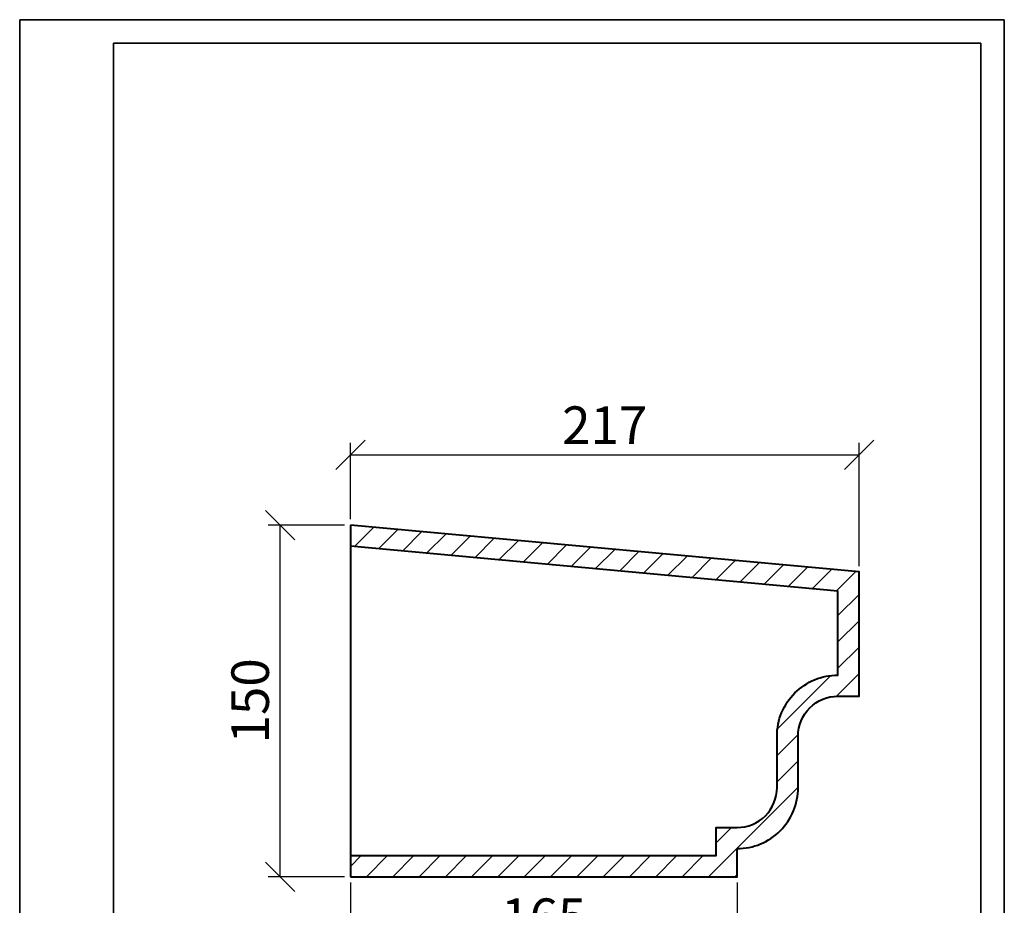
# Model space of a CAD drawing. Units: millimetres. Extents: x 0 to 420, y 0 to 594.
# Drawn here: x 0 to 420, y 216 to 594 of the extents above; entities that cross this region are included whole.
import ezdxf

# ---------------------------------------------------------------- set-up
doc = ezdxf.new("R2010")
doc.units = ezdxf.units.MM
doc.layers.get('0').update_dxf_attribs({"lineweight": 35})
doc.layers.add('Архио', color=252, linetype='Continuous', lineweight=40)
doc.layers.add('Размеры', color=5, linetype='Continuous', lineweight=9)
doc.styles.add('Размер', font='ARIAL.TTF', dxfattribs={"width": 0.8})
doc.dimstyles.new('M 1-1_h36_(M 1-2)', dxfattribs={"dimscale": 0.5, "dimtxt": 32, "dimasz": 25, "dimexe": 10, "dimexo": 5, "dimgap": 5, "dimtad": 1, "dimdec": 0, "dimtxsty": 'Размер', "dimblk": 'OBLIQUE', "dimcen": 2.5, "dimadec": 0, "dimazin": 0, "dimtfac": 1, "dimtdec": 0, "dimtmove": 0, "dimatfit": 3, "dimfxl": 0, "dimarcsym": 0})

# ---------------------------------------------------------------- blocks, each defined once
blk = doc.blocks.new('A$C49AA496E')
for p, q in [((0, 0), (0, 297)), ((0, 297), (210, 297)), ((210, 297), (210, 0)), ((20, 5), (20, 292)), ((20, 292), (205, 292)), ((205, 292), (205, 5))]:
    blk.add_line(p, q)
blk = doc.blocks.new('_Oblique')
at = {"color": 0, "linetype": 'ByBlock', "lineweight": -2}
blk.add_line((-0.5, -0.5), (0.5, 0.5), dxfattribs=at)
blk = doc.blocks.new('*D172')
at = {"layer": 'Defpoints', "color": 0}
for p in [(141.05, 228.46), (306.05, 228.46), (306.05, 198.46)]:
    blk.add_point(p, dxfattribs=at)
at = {"layer": 'Размеры', "color": 0, "lineweight": -2}
for p, q in [((141.05, 225.96), (141.05, 193.46)), ((306.05, 225.96), (306.05, 193.46)), ((141.05, 198.46), (306.05, 198.46))]:
    blk.add_line(p, q, dxfattribs=at)
at = {"layer": 'Размеры', "color": 0, "lineweight": -2, "xscale": 12.5, "yscale": 12.5, "zscale": 12.5, "rotation": 180}
blk.add_blockref('_Oblique', (141.05, 198.46), dxfattribs=at)
at = {"layer": 'Размеры', "color": 0, "lineweight": -2, "xscale": 12.5, "yscale": 12.5, "zscale": 12.5}
blk.add_blockref('_Oblique', (306.05, 198.46), dxfattribs=at)
at = {"layer": 'Размеры', "color": 0, "insert": (223.55, 209.13), "char_height": 16, "attachment_point": 5, "style": 'Размер'}
blk.add_mtext('165', dxfattribs=at)
blk = doc.blocks.new('*D173')
at = {"layer": 'Defpoints', "color": 0}
for p in [(358.05, 408.46), (141.05, 378.46), (358.05, 358.46)]:
    blk.add_point(p, dxfattribs=at)
at = {"layer": 'Размеры', "color": 0, "lineweight": -2}
for p, q in [((141.05, 380.96), (141.05, 413.46)), ((358.05, 360.96), (358.05, 413.46)), ((141.05, 408.46), (358.05, 408.46))]:
    blk.add_line(p, q, dxfattribs=at)
at = {"layer": 'Размеры', "color": 0, "lineweight": -2, "xscale": 12.5, "yscale": 12.5, "zscale": 12.5, "rotation": 180}
blk.add_blockref('_Oblique', (141.05, 408.46), dxfattribs=at)
at = {"layer": 'Размеры', "color": 0, "lineweight": -2, "xscale": 12.5, "yscale": 12.5, "zscale": 12.5}
blk.add_blockref('_Oblique', (358.05, 408.46), dxfattribs=at)
at = {"layer": 'Размеры', "color": 0, "insert": (249.55, 418.99), "char_height": 16, "attachment_point": 5, "style": 'Размер'}
blk.add_mtext('217', dxfattribs=at)
blk = doc.blocks.new('*D171')
at = {"layer": 'Defpoints', "color": 0}
for p in [(111.05, 378.46), (141.05, 378.46), (141.05, 228.46)]:
    blk.add_point(p, dxfattribs=at)
at = {"layer": 'Размеры', "color": 0, "lineweight": -2}
for p, q in [((138.55, 378.46), (106.05, 378.46)), ((111.05, 228.46), (111.05, 378.46)), ((138.55, 228.46), (106.05, 228.46))]:
    blk.add_line(p, q, dxfattribs=at)
at = {"layer": 'Размеры', "color": 0, "lineweight": -2, "xscale": 12.5, "yscale": 12.5, "zscale": 12.5}
for p, rotation in [((111.05, 378.46), 90), ((111.05, 228.46), 270)]:
    blk.add_blockref('_Oblique', p, dxfattribs=dict(at, rotation=rotation))
at = {"layer": 'Размеры', "color": 0, "insert": (100.38, 303.46), "char_height": 16, "attachment_point": 5, "rotation": 90, "style": 'Размер'}
blk.add_mtext('150', dxfattribs=at)

msp = doc.modelspace()

# ---------------------------------------------------------------- hatches: boundary and pattern name
at = {"layer": 'Размеры'}
h = msp.add_hatch(dxfattribs=at)
h.set_pattern_fill('ANSI31', color=256, scale=2.5, style=0)
h.set_pattern_definition([(45, (-12977.245, 281.85), (-5.61266, 5.61266), [])])
h.paths.add_polyline_path([(349.05, 314.46, 0.414214), (323.05, 288.46), (323.05, 266.46, -0.414214), (306.05, 249.46), (297.05, 249.46), (297.05, 237.46), (141.05, 237.46), (141.05, 228.46), (306.05, 228.46), (306.05, 240.46, 0.414214), (332.05, 266.46), (332.05, 288.46, -0.414214), (349.05, 305.46), (358.05, 305.46), (358.05, 358.46), (141.05, 378.46), (141.05, 369.42), (349.05, 350.25)])

# ---------------------------------------------------------------- linework, layer by layer
msp.add_lwpolyline([(410, 40), (410, 584)])
msp.add_lwpolyline([(410, 40), (410, 584)])
at = {"layer": 'Архио'}
msp.add_line((141.05, 378.46), (141.05, 228.46), dxfattribs=at)
for points in [[(141.05, 228.46), (306.05, 228.46), (306.05, 240.46, 0.414214), (332.05, 266.46), (332.05, 288.46, -0.414214), (349.05, 305.46), (358.05, 305.46), (358.05, 358.46), (141.05, 378.46)], [(141.05, 237.46), (297.05, 237.46), (297.05, 249.46), (306.05, 249.46, 0.414214), (323.05, 266.46), (323.05, 288.46, -0.414214), (349.05, 314.46), (349.05, 350.25), (141.05, 369.42)]]:
    msp.add_lwpolyline(points, format="xyb", dxfattribs=at)

# ---------------------------------------------------------------- block references
at = {"xscale": 2, "yscale": 2, "zscale": 2}
msp.add_blockref('A$C49AA496E', (0, 0), dxfattribs=at)

# ---------------------------------------------------------------- dimensions: what is measured, and where the dimension line sits
at = {"layer": 'Размеры'}
for base, p1, p2, picture, middle in [((358.05, 408.46), (141.05, 378.46), (358.05, 358.46), '*D173', (249.55, 418.99)), ((306.05, 198.46), (141.05, 228.46), (306.05, 228.46), '*D172', (223.55, 209.13))]:
    dim = msp.add_linear_dim(base=base, p1=p1, p2=p2, dimstyle='M 1-1_h36_(M 1-2)', dxfattribs=at)
    dim.commit()
    dim.dimension.update_dxf_attribs({"geometry": picture, "text_midpoint": middle})
dim = msp.add_linear_dim(base=(111.05, 378.46), p1=(141.05, 228.46), p2=(141.05, 378.46), angle=90, dimstyle='M 1-1_h36_(M 1-2)', dxfattribs=at)
dim.commit()
dim.dimension.update_dxf_attribs({"geometry": '*D171', "text_midpoint": (100.38, 303.46)})

doc.saveas('drawing.dxf')
